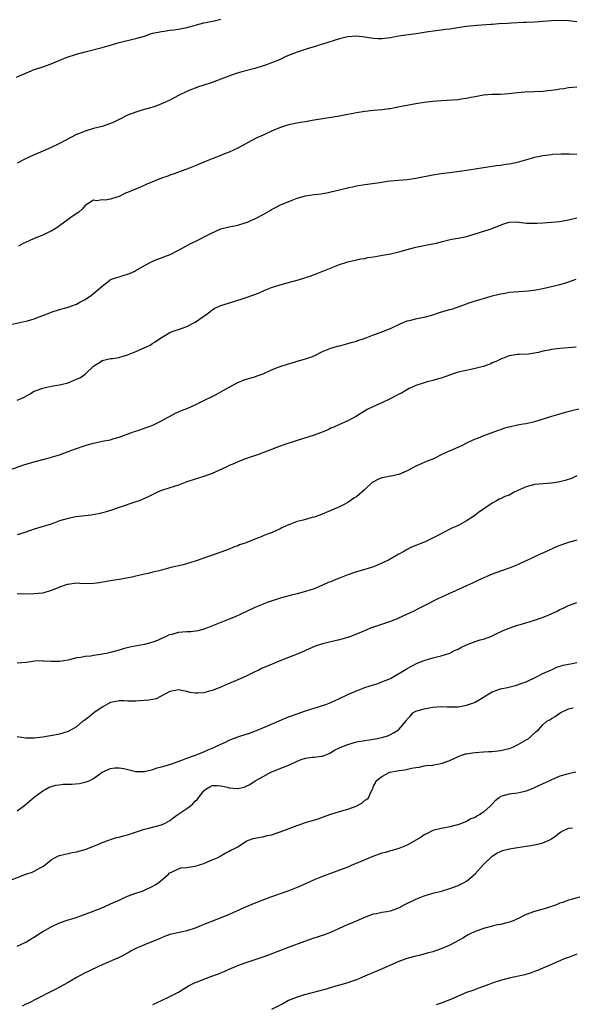
# Model space of a CAD drawing. Units: inches. Extents: x 2556000 to 2559000, y 1554000 to 1557000.
# Drawn here: x 2556138 to 2556268, y 1554326 to 1554558 of the extents above; entities that cross this region are included whole.
import ezdxf

# ---------------------------------------------------------------- set-up
doc = ezdxf.new("R2010")
doc.units = ezdxf.units.IN
doc.header["$MEASUREMENT"] = 0
doc.layers.add('LD25561554_10ft', color=123, linetype='Continuous')

msp = doc.modelspace()

# ---------------------------------------------------------------- linework, layer by layer
at = {"layer": 'LD25561554_10ft'}
for points, elevation in [([(2556136.8, 1554544.8), (2556138.45, 1554545.55), (2556141, 1554546.59), (2556141.31, 1554546.69), (2556143, 1554547.26), (2556145, 1554547.97), (2556148.57, 1554549.43), (2556151, 1554550.26), (2556153, 1554550.81), (2556157, 1554551.78), (2556158.14, 1554552.14), (2556159, 1554552.36), (2556161.03, 1554553), (2556162.59, 1554553.41), (2556163, 1554553.46), (2556164.23, 1554553.77), (2556165, 1554553.89), (2556167, 1554554.49), (2556168.41, 1554555), (2556169, 1554555.16), (2556171, 1554555.59), (2556171.67, 1554555.67), (2556173, 1554555.88), (2556174, 1554556), (2556175, 1554556.15), (2556177, 1554556.53), (2556181, 1554557.6), (2556183.8, 1554558.2), (2556185, 1554558.45)], 6930), ([(2556269, 1554557.84), (2556267, 1554558.07), (2556265, 1554558.17), (2556263, 1554558.08), (2556261, 1554557.92), (2556260.11, 1554557.89), (2556259, 1554557.81), (2556257, 1554557.73), (2556256.34, 1554557.66), (2556253.58, 1554557.58), (2556252.54, 1554557.46), (2556250.62, 1554557.38), (2556249, 1554557.26), (2556248.74, 1554557.26), (2556245.38, 1554557), (2556243, 1554556.79), (2556240.4, 1554556.39), (2556239, 1554556.15), (2556238.04, 1554556.04), (2556237, 1554555.89), (2556235.75, 1554555.75), (2556233.42, 1554555.42), (2556231.06, 1554555.06), (2556227.44, 1554554.56), (2556225.74, 1554554.26), (2556225, 1554554.11), (2556223, 1554553.86), (2556222.13, 1554553.87), (2556221, 1554553.93), (2556219.92, 1554554.08), (2556219, 1554554.24), (2556217, 1554554.46), (2556215, 1554554.32), (2556213.93, 1554554.07), (2556213, 1554553.81), (2556209, 1554552.59), (2556208.43, 1554552.43), (2556207, 1554551.98), (2556205.58, 1554551.58), (2556203, 1554550.74), (2556200.34, 1554549.66), (2556199, 1554549), (2556197, 1554548.21), (2556195.75, 1554547.75), (2556195, 1554547.5), (2556193, 1554546.89), (2556189.94, 1554546.06), (2556188.4, 1554545.6), (2556186.93, 1554545.07), (2556185, 1554544.31), (2556183, 1554543.56), (2556181, 1554542.89), (2556179.54, 1554542.46), (2556179, 1554542.24), (2556178.07, 1554541.93), (2556177, 1554541.46), (2556175, 1554540.48), (2556173, 1554539.41), (2556172.13, 1554539), (2556171, 1554538.51), (2556169.91, 1554538.09), (2556169, 1554537.78), (2556168.43, 1554537.57), (2556166.41, 1554537), (2556165, 1554536.57), (2556163, 1554535.83), (2556161.34, 1554535), (2556159.8, 1554534.2), (2556159, 1554533.86), (2556157, 1554533.2), (2556155, 1554532.7), (2556153, 1554532.12), (2556151.48, 1554531.48), (2556151, 1554531.3), (2556148.17, 1554529.83), (2556147, 1554529.16), (2556145, 1554528.22), (2556143, 1554527.38), (2556141, 1554526.49), (2556138.61, 1554525.39), (2556137, 1554524.58)], 6940), ([(2556269, 1554542.44), (2556267, 1554542.28), (2556265.92, 1554542.08), (2556265, 1554541.99), (2556264.16, 1554541.84), (2556261, 1554541.46), (2556259, 1554541.33), (2556256.75, 1554541.25), (2556255, 1554541.1), (2556252.87, 1554540.87), (2556251, 1554540.75), (2556249, 1554540.69), (2556247, 1554540.55), (2556245, 1554540.2), (2556244, 1554540), (2556243, 1554539.77), (2556241.61, 1554539.61), (2556241, 1554539.51), (2556237, 1554539.27), (2556235, 1554539.09), (2556233, 1554538.82), (2556231, 1554538.51), (2556229.73, 1554538.27), (2556229, 1554538.17), (2556228.03, 1554537.97), (2556226.35, 1554537.65), (2556225, 1554537.37), (2556224.66, 1554537.34), (2556223, 1554537.12), (2556221, 1554536.98), (2556219, 1554536.73), (2556217, 1554536.39), (2556213.8, 1554535.8), (2556213, 1554535.63), (2556209, 1554535), (2556206.57, 1554534.57), (2556205, 1554534.31), (2556203.84, 1554534.16), (2556202.15, 1554533.85), (2556201, 1554533.59), (2556198.84, 1554532.84), (2556197, 1554532.06), (2556195, 1554531.18), (2556193.52, 1554530.48), (2556192.19, 1554529.81), (2556189, 1554528.12), (2556187, 1554527.17), (2556185.45, 1554526.55), (2556185, 1554526.34), (2556184.02, 1554525.98), (2556183, 1554525.55), (2556181, 1554524.77), (2556179, 1554523.94), (2556177, 1554523.13), (2556175.45, 1554522.55), (2556175, 1554522.4), (2556173.99, 1554522.01), (2556173, 1554521.7), (2556172.5, 1554521.5), (2556170.99, 1554520.99), (2556167.6, 1554519.6), (2556166.24, 1554519), (2556163, 1554517.62), (2556162.53, 1554517.47), (2556161, 1554516.71), (2556160.51, 1554516.51), (2556159, 1554516.08), (2556157.84, 1554515.84), (2556157, 1554515.91), (2556155.69, 1554515.69), (2556155, 1554515.8), (2556153.68, 1554515), (2556153.24, 1554514.76), (2556153, 1554514.56), (2556152.27, 1554513.73), (2556151.49, 1554513), (2556149.94, 1554511.94), (2556149, 1554511.28), (2556147, 1554509.81), (2556146.55, 1554509.45), (2556145, 1554508.49), (2556144.1, 1554508.1), (2556143, 1554507.56), (2556141, 1554506.76), (2556139.79, 1554506.21), (2556138.42, 1554505.58), (2556137.31, 1554505)], 6950), ([(2556135.47, 1554486.53), (2556139, 1554487.27), (2556139.41, 1554487.41), (2556141, 1554487.84), (2556142.43, 1554488.43), (2556143, 1554488.61), (2556144.69, 1554489.31), (2556145, 1554489.44), (2556147, 1554490.09), (2556149, 1554490.63), (2556150.09, 1554491), (2556151, 1554491.34), (2556151.77, 1554491.77), (2556153, 1554492.42), (2556154.54, 1554493.46), (2556155, 1554493.79), (2556157, 1554495.58), (2556158.83, 1554497), (2556159, 1554497.1), (2556160.4, 1554497.6), (2556161, 1554497.79), (2556161.95, 1554498.05), (2556163, 1554498.36), (2556163.47, 1554498.53), (2556164.54, 1554499), (2556165, 1554499.23), (2556167, 1554500.42), (2556168.69, 1554501.31), (2556169, 1554501.43), (2556170.08, 1554501.92), (2556171, 1554502.22), (2556171.56, 1554502.44), (2556173.04, 1554503), (2556175, 1554504.05), (2556176.9, 1554505.1), (2556178.24, 1554505.76), (2556179, 1554506.09), (2556179.62, 1554506.38), (2556181.27, 1554507.27), (2556183, 1554508.16), (2556184.88, 1554509), (2556185, 1554509.05), (2556187, 1554509.52), (2556189, 1554509.92), (2556191, 1554510.55), (2556191.33, 1554510.67), (2556192.11, 1554511), (2556193, 1554511.4), (2556195, 1554512.44), (2556196.62, 1554513.38), (2556197, 1554513.61), (2556197.9, 1554514.1), (2556199.22, 1554514.78), (2556199.71, 1554515), (2556201.83, 1554515.83), (2556203, 1554516.32), (2556205, 1554516.86), (2556207, 1554517.13), (2556208.7, 1554517.3), (2556209, 1554517.37), (2556210.38, 1554517.62), (2556211, 1554517.76), (2556211.98, 1554518.02), (2556213, 1554518.25), (2556215.2, 1554518.8), (2556216.11, 1554519), (2556217, 1554519.18), (2556219, 1554519.5), (2556221.93, 1554519.93), (2556223, 1554520.1), (2556224.27, 1554520.27), (2556225, 1554520.36), (2556229, 1554520.73), (2556231, 1554521.01), (2556235, 1554521.77), (2556237, 1554522.1), (2556239.55, 1554522.44), (2556243, 1554522.86), (2556245, 1554523.18), (2556247, 1554523.53), (2556249, 1554523.84), (2556249.98, 1554523.98), (2556251, 1554524.1), (2556252.3, 1554524.3), (2556253, 1554524.38), (2556255, 1554524.79), (2556258.27, 1554525.73), (2556259, 1554525.96), (2556259.87, 1554526.12), (2556261, 1554526.37), (2556263, 1554526.6), (2556263.36, 1554526.64), (2556265.26, 1554526.74), (2556267.27, 1554526.73), (2556269, 1554526.67)], 6960), ([(2556137, 1554468.67), (2556137.75, 1554469), (2556138.6, 1554469.4), (2556139.89, 1554470.11), (2556141, 1554470.78), (2556141.46, 1554471), (2556143, 1554471.55), (2556143.68, 1554471.68), (2556145, 1554471.96), (2556147, 1554472.3), (2556149, 1554472.81), (2556151, 1554473.6), (2556151.94, 1554474.06), (2556153, 1554474.82), (2556153.12, 1554474.88), (2556155, 1554476.67), (2556155.42, 1554477), (2556156.4, 1554477.6), (2556157, 1554478.01), (2556158.37, 1554478.37), (2556159, 1554478.49), (2556159.48, 1554478.52), (2556161, 1554478.77), (2556161.18, 1554478.82), (2556161.71, 1554479), (2556163, 1554479.38), (2556165, 1554480.16), (2556166.97, 1554481.03), (2556168.32, 1554481.68), (2556169, 1554482.14), (2556169.56, 1554482.44), (2556171, 1554483.48), (2556173, 1554484.63), (2556173.97, 1554485), (2556175, 1554485.33), (2556177, 1554486.05), (2556179, 1554487.05), (2556181.81, 1554489), (2556182.46, 1554489.54), (2556183, 1554489.95), (2556183.61, 1554490.39), (2556185.03, 1554490.97), (2556187.84, 1554491.84), (2556191, 1554492.91), (2556192.58, 1554493.42), (2556193, 1554493.61), (2556194.02, 1554493.98), (2556195.39, 1554494.61), (2556197, 1554495.26), (2556199, 1554495.89), (2556201, 1554496.4), (2556203, 1554496.94), (2556204.58, 1554497.42), (2556205, 1554497.58), (2556206.08, 1554497.92), (2556207, 1554498.32), (2556207.51, 1554498.49), (2556213, 1554500.67), (2556215, 1554501.3), (2556217, 1554501.76), (2556218.03, 1554501.97), (2556219, 1554502.11), (2556219.72, 1554502.28), (2556221, 1554502.44), (2556222.75, 1554502.75), (2556223.15, 1554502.85), (2556225, 1554503.2), (2556227, 1554503.65), (2556229, 1554504.18), (2556231, 1554504.72), (2556233, 1554505.16), (2556234.58, 1554505.42), (2556235, 1554505.53), (2556236.23, 1554505.77), (2556237, 1554506), (2556239.4, 1554506.6), (2556241, 1554506.89), (2556243, 1554507.3), (2556246.29, 1554508.29), (2556248.51, 1554509), (2556249, 1554509.14), (2556249.21, 1554509.21), (2556251.74, 1554510.26), (2556253, 1554510.63), (2556255, 1554510.7), (2556255.37, 1554510.63), (2556257, 1554510.44), (2556257.62, 1554510.38), (2556259, 1554510.38), (2556259.59, 1554510.4), (2556261, 1554510.52), (2556263, 1554510.62), (2556265, 1554510.81), (2556267, 1554511.17), (2556269, 1554511.63)], 6970), ([(2556135, 1554452.22), (2556138.58, 1554453.42), (2556140.1, 1554453.9), (2556144.22, 1554455), (2556145.32, 1554455.32), (2556147, 1554455.84), (2556149, 1554456.56), (2556150.75, 1554457.25), (2556153, 1554458.01), (2556153.79, 1554458.21), (2556155, 1554458.56), (2556155.37, 1554458.63), (2556157, 1554459), (2556159, 1554459.38), (2556159.55, 1554459.55), (2556161, 1554459.95), (2556163.81, 1554461), (2556164.66, 1554461.34), (2556165.65, 1554461.65), (2556167.65, 1554462.35), (2556169, 1554462.8), (2556169.14, 1554462.86), (2556171, 1554463.78), (2556174.34, 1554465.66), (2556175.75, 1554466.25), (2556177.2, 1554466.8), (2556179, 1554467.62), (2556180.22, 1554468.22), (2556181, 1554468.58), (2556183, 1554469.56), (2556183.94, 1554470.06), (2556185.59, 1554471), (2556187, 1554471.78), (2556189, 1554472.86), (2556190.52, 1554473.48), (2556191, 1554473.65), (2556193, 1554474.22), (2556193.59, 1554474.41), (2556195, 1554474.91), (2556197, 1554475.84), (2556198.38, 1554476.38), (2556199, 1554476.64), (2556201, 1554477.27), (2556202.37, 1554477.63), (2556203, 1554477.85), (2556203.92, 1554478.08), (2556205, 1554478.43), (2556206.61, 1554479), (2556207.33, 1554479.33), (2556209, 1554480.17), (2556211, 1554480.96), (2556212.56, 1554481.44), (2556213, 1554481.51), (2556214.16, 1554481.84), (2556215, 1554482.02), (2556215.72, 1554482.28), (2556217, 1554482.62), (2556217.26, 1554482.74), (2556218.1, 1554483), (2556219.48, 1554483.48), (2556221, 1554484.06), (2556222.63, 1554484.63), (2556223.6, 1554485), (2556224.57, 1554485.43), (2556225, 1554485.6), (2556227.3, 1554486.7), (2556229, 1554487.39), (2556229.5, 1554487.5), (2556231, 1554487.88), (2556232.06, 1554488.06), (2556233, 1554488.26), (2556234.76, 1554488.76), (2556236.63, 1554489.37), (2556238.19, 1554489.81), (2556239, 1554490.05), (2556239.76, 1554490.24), (2556243, 1554491.42), (2556243.59, 1554491.59), (2556245, 1554492.1), (2556246.46, 1554492.46), (2556247, 1554492.67), (2556248.8, 1554493.2), (2556249, 1554493.24), (2556250.38, 1554493.62), (2556251, 1554493.77), (2556252.06, 1554493.94), (2556253, 1554494.12), (2556254.23, 1554494.23), (2556257.54, 1554494.46), (2556259.32, 1554494.68), (2556261, 1554495.01), (2556263, 1554495.46), (2556265, 1554495.97), (2556266.37, 1554496.37), (2556268.83, 1554497.17)], 6980), ([(2556268.79, 1554481.21), (2556266.97, 1554481.03), (2556265, 1554480.88), (2556263, 1554480.62), (2556262.49, 1554480.49), (2556261, 1554480.2), (2556259.93, 1554479.93), (2556259, 1554479.75), (2556257.56, 1554479.56), (2556255.42, 1554479.42), (2556255, 1554479.43), (2556253.14, 1554479.14), (2556253, 1554479.13), (2556251.46, 1554478.54), (2556251, 1554478.39), (2556250.09, 1554477.91), (2556249, 1554477.45), (2556248.71, 1554477.29), (2556247.99, 1554477), (2556247, 1554476.63), (2556246.55, 1554476.55), (2556245, 1554476.12), (2556243.95, 1554475.95), (2556241, 1554475.29), (2556240.04, 1554475), (2556237, 1554473.9), (2556236.28, 1554473.71), (2556235, 1554473.29), (2556233.71, 1554473), (2556233, 1554472.81), (2556231, 1554472.15), (2556229.43, 1554471.43), (2556228.64, 1554471), (2556227.65, 1554470.35), (2556227, 1554470.07), (2556226.32, 1554469.68), (2556224.93, 1554469), (2556223, 1554468.03), (2556221, 1554467.19), (2556219.54, 1554466.46), (2556218.26, 1554465.74), (2556217, 1554464.89), (2556215, 1554463.81), (2556213, 1554462.99), (2556211.65, 1554462.35), (2556211, 1554462.1), (2556210.3, 1554461.7), (2556208.88, 1554461.12), (2556207, 1554460.41), (2556203, 1554459.17), (2556199.85, 1554458.15), (2556199, 1554457.82), (2556198.38, 1554457.62), (2556197, 1554457.08), (2556193.91, 1554455.91), (2556190.85, 1554454.85), (2556189, 1554454.13), (2556188.24, 1554453.76), (2556187, 1554453.27), (2556186.4, 1554453), (2556183, 1554451.44), (2556181.9, 1554451), (2556181.24, 1554450.76), (2556179.72, 1554450.28), (2556179, 1554450.07), (2556177, 1554449.41), (2556175, 1554448.69), (2556173, 1554448.02), (2556171, 1554447.37), (2556170.07, 1554447), (2556169, 1554446.49), (2556168.03, 1554445.97), (2556167, 1554445.52), (2556165.77, 1554445), (2556165, 1554444.71), (2556161, 1554443.36), (2556159, 1554442.66), (2556157.74, 1554442.26), (2556156.13, 1554441.87), (2556154.42, 1554441.58), (2556150.84, 1554441.16), (2556149, 1554440.83), (2556147, 1554440.22), (2556145, 1554439.5), (2556143.11, 1554438.89), (2556141, 1554438.25), (2556138.54, 1554437.46), (2556137, 1554436.93)], 6990), ([(2556269.45, 1554466.55), (2556267.8, 1554466.2), (2556266.21, 1554465.79), (2556264.66, 1554465.34), (2556263, 1554464.84), (2556259, 1554463.6), (2556257, 1554463.12), (2556256.35, 1554463), (2556255, 1554462.78), (2556253, 1554462.35), (2556251.94, 1554462.06), (2556251, 1554461.72), (2556250.45, 1554461.55), (2556248.97, 1554460.97), (2556247, 1554460.26), (2556245.75, 1554459.75), (2556245, 1554459.47), (2556243.31, 1554458.69), (2556243, 1554458.52), (2556241.96, 1554458.04), (2556239.65, 1554457), (2556239, 1554456.73), (2556237, 1554455.77), (2556235.48, 1554455), (2556235.15, 1554454.85), (2556233.71, 1554454.29), (2556233, 1554453.99), (2556232.29, 1554453.71), (2556231, 1554453.11), (2556229, 1554452.05), (2556227, 1554451.14), (2556225.21, 1554450.79), (2556225, 1554450.77), (2556223.51, 1554450.49), (2556223, 1554450.42), (2556222.03, 1554449.97), (2556221, 1554449.43), (2556220.75, 1554449.25), (2556219, 1554447.67), (2556217, 1554445.92), (2556216.42, 1554445.58), (2556215, 1554444.56), (2556214.08, 1554444.08), (2556213, 1554443.55), (2556211, 1554442.7), (2556208.38, 1554441.62), (2556207, 1554441.13), (2556206.56, 1554441), (2556205, 1554440.6), (2556204.43, 1554440.43), (2556203, 1554440.08), (2556201.47, 1554439.47), (2556201, 1554439.33), (2556200.27, 1554439), (2556199.42, 1554438.58), (2556199, 1554438.34), (2556197, 1554437.46), (2556196.66, 1554437.34), (2556195.82, 1554437), (2556195, 1554436.7), (2556194.49, 1554436.49), (2556193, 1554435.93), (2556191.13, 1554435.13), (2556190.78, 1554435), (2556189.44, 1554434.56), (2556189, 1554434.36), (2556187.99, 1554434.01), (2556187, 1554433.6), (2556185, 1554432.85), (2556179.18, 1554430.82), (2556177.67, 1554430.33), (2556176.11, 1554429.89), (2556173.23, 1554429.23), (2556170.5, 1554428.5), (2556169, 1554428.12), (2556167.84, 1554427.84), (2556167, 1554427.69), (2556165, 1554427.24), (2556164.03, 1554427), (2556163.19, 1554426.81), (2556161.51, 1554426.49), (2556159, 1554426.12), (2556158.04, 1554425.96), (2556156.36, 1554425.64), (2556155, 1554425.45), (2556154.59, 1554425.41), (2556153, 1554425.48), (2556152.56, 1554425.44), (2556151, 1554425.54), (2556149, 1554425.27), (2556148.78, 1554425.22), (2556147, 1554424.62), (2556146.29, 1554424.29), (2556145, 1554423.81), (2556143, 1554423.22), (2556141, 1554423.01), (2556139.03, 1554422.97), (2556137, 1554423.03)], 7000), ([(2556269, 1554450.84), (2556267.74, 1554450.26), (2556266.25, 1554449.75), (2556265, 1554449.46), (2556264.62, 1554449.38), (2556263, 1554449.14), (2556259, 1554448.82), (2556258.73, 1554448.73), (2556257, 1554448.28), (2556255.64, 1554447.64), (2556254.21, 1554447), (2556253, 1554446.33), (2556252.03, 1554445.97), (2556251, 1554445.45), (2556250.66, 1554445.34), (2556250.06, 1554445), (2556249, 1554444.45), (2556245.78, 1554442.22), (2556245, 1554441.59), (2556244.19, 1554441), (2556243, 1554440.25), (2556241.33, 1554439.33), (2556240.65, 1554439), (2556239.47, 1554438.53), (2556239, 1554438.25), (2556236.66, 1554437), (2556233.39, 1554435.39), (2556232.43, 1554435), (2556231.38, 1554434.62), (2556231, 1554434.42), (2556229.95, 1554434.04), (2556228.66, 1554433.34), (2556228.19, 1554433), (2556227, 1554432.42), (2556224.55, 1554431), (2556223, 1554430.26), (2556221, 1554429.41), (2556219, 1554428.78), (2556217, 1554428.23), (2556215, 1554427.54), (2556213, 1554426.71), (2556211.75, 1554426.25), (2556211, 1554425.91), (2556210.31, 1554425.69), (2556208.8, 1554425), (2556207, 1554424.26), (2556205, 1554423.56), (2556203, 1554423.03), (2556201.34, 1554422.66), (2556199, 1554422.02), (2556197.56, 1554421.56), (2556195.96, 1554421), (2556195, 1554420.64), (2556193, 1554419.82), (2556191.23, 1554419), (2556189.75, 1554418.25), (2556188.39, 1554417.61), (2556187, 1554417.1), (2556185, 1554416.32), (2556181.87, 1554415), (2556181, 1554414.68), (2556179.68, 1554414.32), (2556177.9, 1554414.1), (2556177, 1554414.07), (2556176, 1554414), (2556175, 1554413.9), (2556173.46, 1554413.46), (2556173, 1554413.38), (2556172.7, 1554413.3), (2556172.12, 1554413), (2556171, 1554412.48), (2556170.08, 1554412.08), (2556169, 1554411.65), (2556167, 1554411.11), (2556165.18, 1554410.82), (2556163.53, 1554410.47), (2556161.95, 1554410.05), (2556161, 1554409.75), (2556159, 1554409.2), (2556158.08, 1554409), (2556157, 1554408.8), (2556156.74, 1554408.74), (2556155, 1554408.52), (2556154.34, 1554408.34), (2556153, 1554408.28), (2556152.03, 1554408.03), (2556151, 1554407.95), (2556149.57, 1554407.57), (2556149, 1554407.44), (2556147, 1554407.08), (2556145, 1554407.07), (2556143.2, 1554407.2), (2556143, 1554407.23), (2556141.16, 1554407.16), (2556139.12, 1554406.88), (2556137, 1554406.7)], 7010), ([(2556269, 1554435.7), (2556267, 1554435.15), (2556266.53, 1554435), (2556265, 1554434.46), (2556263.96, 1554434.04), (2556263, 1554433.61), (2556262.59, 1554433.41), (2556261.81, 1554433), (2556260.36, 1554432.36), (2556257, 1554430.81), (2556255.74, 1554430.26), (2556255, 1554429.89), (2556253, 1554429.08), (2556251, 1554428.41), (2556249, 1554427.67), (2556245.77, 1554426.23), (2556245, 1554425.85), (2556244.41, 1554425.59), (2556243, 1554424.93), (2556236.17, 1554421.83), (2556233, 1554420.2), (2556231.42, 1554419.42), (2556230.56, 1554419), (2556229.49, 1554418.51), (2556229, 1554418.25), (2556226.78, 1554417.22), (2556225, 1554416.53), (2556221, 1554415.19), (2556220.5, 1554415), (2556219.44, 1554414.56), (2556216.65, 1554413.35), (2556215, 1554412.74), (2556214.66, 1554412.66), (2556213, 1554412.2), (2556211, 1554411.77), (2556209.36, 1554411.36), (2556209, 1554411.29), (2556207.3, 1554410.7), (2556205, 1554409.67), (2556204.55, 1554409.45), (2556203, 1554408.81), (2556201, 1554408.01), (2556198.41, 1554407), (2556197, 1554406.42), (2556195.97, 1554406.03), (2556194.59, 1554405.41), (2556193.79, 1554405), (2556193, 1554404.64), (2556191, 1554403.67), (2556189, 1554402.75), (2556187, 1554401.89), (2556186.36, 1554401.64), (2556185, 1554401.07), (2556183, 1554400.29), (2556182, 1554400), (2556181, 1554399.75), (2556179.6, 1554399.6), (2556179, 1554399.6), (2556177.78, 1554399.78), (2556177, 1554399.99), (2556175, 1554400.41), (2556174.29, 1554400.29), (2556173, 1554400), (2556169.73, 1554398.27), (2556169, 1554398.18), (2556168.05, 1554397.95), (2556165.81, 1554397.81), (2556165, 1554397.74), (2556164.24, 1554397.76), (2556163, 1554397.75), (2556162.21, 1554397.79), (2556161, 1554397.81), (2556160.3, 1554397.7), (2556159, 1554397.44), (2556157, 1554396.3), (2556155.03, 1554395), (2556153.92, 1554394.08), (2556153, 1554393.36), (2556152.78, 1554393.22), (2556152.5, 1554393), (2556151, 1554391.72), (2556149, 1554390.63), (2556147.78, 1554390.22), (2556147, 1554390.01), (2556146.17, 1554389.83), (2556143, 1554389.28), (2556141.01, 1554389.01), (2556139, 1554389.06), (2556137, 1554389.34)], 7020), ([(2556137, 1554371.92), (2556138.5, 1554373), (2556138.78, 1554373.22), (2556141, 1554375.1), (2556143, 1554376.59), (2556143.71, 1554377), (2556144.55, 1554377.45), (2556146.07, 1554377.93), (2556147, 1554378.03), (2556147.85, 1554378.15), (2556149, 1554378.18), (2556149.78, 1554378.22), (2556151.65, 1554378.35), (2556153.29, 1554378.71), (2556153.96, 1554379), (2556155, 1554379.52), (2556157, 1554381), (2556159, 1554381.9), (2556159.98, 1554382.02), (2556161, 1554382.06), (2556162.14, 1554381.86), (2556165, 1554381.18), (2556165.19, 1554381.19), (2556167, 1554381.15), (2556169, 1554381.68), (2556169.99, 1554382.01), (2556171, 1554382.29), (2556171.54, 1554382.46), (2556173, 1554382.86), (2556175.81, 1554383.81), (2556177, 1554384.29), (2556179.01, 1554385), (2556180.41, 1554385.59), (2556181, 1554385.8), (2556181.82, 1554386.18), (2556183, 1554386.64), (2556183.24, 1554386.76), (2556185, 1554387.61), (2556186.11, 1554388.11), (2556187, 1554388.54), (2556189, 1554389.31), (2556189.48, 1554389.48), (2556191.77, 1554390.23), (2556193, 1554390.7), (2556195.86, 1554391.86), (2556201, 1554394.02), (2556201.72, 1554394.28), (2556203, 1554394.8), (2556205, 1554395.48), (2556207, 1554396.08), (2556209, 1554396.7), (2556209.82, 1554397), (2556211, 1554397.46), (2556213, 1554398.36), (2556215, 1554399.3), (2556217, 1554400.17), (2556219, 1554400.95), (2556221, 1554401.61), (2556222.06, 1554401.94), (2556223, 1554402.27), (2556225, 1554403.13), (2556228.73, 1554405.27), (2556229, 1554405.46), (2556231.32, 1554406.68), (2556233, 1554407.31), (2556235, 1554407.94), (2556236.26, 1554408.26), (2556237, 1554408.47), (2556239, 1554409.1), (2556240.26, 1554409.74), (2556241, 1554410.01), (2556241.62, 1554410.38), (2556243, 1554411.02), (2556245, 1554411.8), (2556246.19, 1554412.19), (2556247, 1554412.4), (2556248.68, 1554413), (2556249, 1554413.13), (2556250.25, 1554413.75), (2556251, 1554414.07), (2556251.63, 1554414.37), (2556253, 1554414.93), (2556255, 1554415.64), (2556255.93, 1554415.93), (2556259, 1554416.86), (2556260.62, 1554417.38), (2556262.06, 1554417.94), (2556264.35, 1554419), (2556265, 1554419.33), (2556265.6, 1554419.6), (2556267, 1554420.26), (2556269, 1554421)], 7030), ([(2556135, 1554355.44), (2556139, 1554356.98), (2556140.52, 1554357.48), (2556141, 1554357.7), (2556142.55, 1554358.55), (2556143, 1554358.76), (2556143.15, 1554358.85), (2556145, 1554360.33), (2556146.09, 1554361), (2556146.71, 1554361.29), (2556147, 1554361.39), (2556148.28, 1554361.72), (2556149, 1554361.84), (2556149.94, 1554362.06), (2556151, 1554362.24), (2556153, 1554362.79), (2556153.61, 1554363), (2556155, 1554363.59), (2556155.88, 1554363.88), (2556157, 1554364.41), (2556158.6, 1554365), (2556159, 1554365.12), (2556160.4, 1554365.6), (2556161, 1554365.68), (2556162.02, 1554365.98), (2556163, 1554366.22), (2556167, 1554367.56), (2556167.74, 1554367.74), (2556171, 1554368.62), (2556171.85, 1554369), (2556173, 1554369.63), (2556173.77, 1554370.23), (2556174.85, 1554371), (2556177, 1554372.44), (2556177.77, 1554373), (2556178.44, 1554373.56), (2556179, 1554374.15), (2556179.44, 1554374.56), (2556181, 1554376.65), (2556181.44, 1554377), (2556182.42, 1554377.58), (2556183, 1554377.84), (2556184.15, 1554377.85), (2556185, 1554377.83), (2556186.55, 1554377.45), (2556187, 1554377.36), (2556188.85, 1554377.15), (2556189, 1554377.15), (2556190.52, 1554377.48), (2556191, 1554377.68), (2556191.88, 1554378.12), (2556193.13, 1554379), (2556195, 1554380.03), (2556196.8, 1554381), (2556199.79, 1554382.21), (2556201.22, 1554382.78), (2556203, 1554383.62), (2556203.99, 1554383.99), (2556205, 1554384.34), (2556206.56, 1554384.56), (2556207, 1554384.59), (2556208.77, 1554384.77), (2556209, 1554384.77), (2556210.56, 1554385.44), (2556211, 1554385.62), (2556211.83, 1554386.17), (2556213.19, 1554386.81), (2556215, 1554387.57), (2556215.77, 1554387.77), (2556217, 1554388.13), (2556219, 1554388.48), (2556221, 1554388.76), (2556222.3, 1554389), (2556223, 1554389.16), (2556224.39, 1554389.61), (2556225, 1554389.87), (2556225.75, 1554390.25), (2556226.89, 1554391), (2556227, 1554391.09), (2556228.8, 1554393.2), (2556229, 1554393.52), (2556229.73, 1554394.27), (2556230.34, 1554395), (2556231, 1554395.43), (2556233, 1554395.96), (2556234.19, 1554396.19), (2556235, 1554396.3), (2556237, 1554396.48), (2556238.4, 1554396.4), (2556240.42, 1554396.42), (2556241, 1554396.45), (2556243, 1554396.82), (2556244.64, 1554397.36), (2556245, 1554397.52), (2556247, 1554398.67), (2556247.18, 1554398.82), (2556247.46, 1554399), (2556249, 1554399.92), (2556250.39, 1554400.39), (2556251, 1554400.65), (2556252.65, 1554401), (2556254.54, 1554401.46), (2556255, 1554401.59), (2556256.04, 1554401.96), (2556257, 1554402.32), (2556259.49, 1554403.49), (2556261, 1554404.26), (2556262.61, 1554405), (2556263, 1554405.16), (2556264.25, 1554405.75), (2556265.8, 1554406.2), (2556267, 1554406.5), (2556267.46, 1554406.54), (2556269, 1554406.84)], 7040), ([(2556137, 1554339.97), (2556139, 1554340.93), (2556140.3, 1554341.7), (2556141, 1554342.14), (2556142.26, 1554343), (2556143, 1554343.44), (2556145, 1554344.56), (2556147, 1554345.51), (2556149, 1554346.22), (2556149.61, 1554346.39), (2556151.12, 1554346.88), (2556153.89, 1554347.89), (2556156.76, 1554349), (2556159.73, 1554350.27), (2556161, 1554350.87), (2556161.32, 1554351), (2556163, 1554351.76), (2556165, 1554352.5), (2556166.49, 1554353), (2556167, 1554353.2), (2556169, 1554354.14), (2556169.54, 1554354.46), (2556170.36, 1554355), (2556172.68, 1554357), (2556172.82, 1554357.18), (2556173, 1554357.32), (2556173.5, 1554357.5), (2556175, 1554358.26), (2556175.56, 1554358.44), (2556177, 1554358.55), (2556177.35, 1554358.65), (2556179, 1554358.9), (2556181, 1554359.48), (2556181.87, 1554359.87), (2556183, 1554360.32), (2556184.51, 1554361), (2556184.81, 1554361.19), (2556185, 1554361.33), (2556186.06, 1554361.94), (2556187, 1554362.4), (2556187.39, 1554362.61), (2556188.23, 1554363), (2556189, 1554363.44), (2556191, 1554364.76), (2556191.53, 1554365), (2556192.62, 1554365.38), (2556193, 1554365.45), (2556194.28, 1554365.72), (2556195, 1554365.78), (2556195.94, 1554366.06), (2556197, 1554366.25), (2556199, 1554366.92), (2556203, 1554368.47), (2556205, 1554369.15), (2556207.97, 1554370.03), (2556209, 1554370.38), (2556211, 1554371.12), (2556213, 1554371.76), (2556215, 1554372.32), (2556216.96, 1554373.04), (2556218.27, 1554373.73), (2556219, 1554374.38), (2556219.39, 1554374.61), (2556219.81, 1554375), (2556220.44, 1554376.44), (2556220.76, 1554377), (2556220.83, 1554377.17), (2556221, 1554377.7), (2556221.47, 1554378.53), (2556221.66, 1554379), (2556223, 1554379.99), (2556224.9, 1554381), (2556226.67, 1554381.33), (2556227, 1554381.41), (2556228.42, 1554381.58), (2556229.99, 1554381.99), (2556231, 1554382.13), (2556231.78, 1554382.22), (2556233, 1554382.51), (2556233.44, 1554382.56), (2556235, 1554382.66), (2556235.26, 1554382.74), (2556237, 1554383.03), (2556239, 1554383.74), (2556240.49, 1554384.49), (2556241, 1554384.72), (2556241.77, 1554385), (2556242.7, 1554385.3), (2556243, 1554385.37), (2556244.39, 1554385.61), (2556245, 1554385.68), (2556247, 1554385.83), (2556248.14, 1554385.86), (2556249, 1554385.91), (2556251, 1554386.1), (2556253, 1554386.58), (2556253.29, 1554386.71), (2556254.08, 1554387), (2556255, 1554387.44), (2556257.76, 1554389), (2556258.37, 1554389.63), (2556259.41, 1554390.59), (2556259.94, 1554391), (2556261, 1554392.19), (2556261.93, 1554393), (2556262.62, 1554393.38), (2556263, 1554393.66), (2556263.88, 1554394.12), (2556265.05, 1554395), (2556267, 1554395.93), (2556268.16, 1554396.16)], 7050), ([(2556268.74, 1554381), (2556267, 1554380.61), (2556266.45, 1554380.45), (2556265, 1554380.07), (2556263.38, 1554379.38), (2556263, 1554379.23), (2556262.55, 1554379), (2556261.48, 1554378.52), (2556261, 1554378.27), (2556258.79, 1554377.21), (2556257, 1554376.5), (2556256.42, 1554376.42), (2556255, 1554376.09), (2556253, 1554375.86), (2556251.33, 1554375.33), (2556251, 1554375.26), (2556250.63, 1554375), (2556249.74, 1554374.26), (2556248.75, 1554373.25), (2556248.55, 1554373), (2556247, 1554371.6), (2556246.12, 1554371), (2556245.38, 1554370.62), (2556245, 1554370.36), (2556244, 1554370), (2556243, 1554369.4), (2556242.7, 1554369.3), (2556241, 1554368.63), (2556240.49, 1554368.49), (2556239, 1554368.12), (2556237.91, 1554367.91), (2556237, 1554367.77), (2556235, 1554367.25), (2556233.52, 1554366.48), (2556233, 1554366.24), (2556232.28, 1554365.72), (2556231, 1554364.97), (2556229, 1554363.83), (2556227, 1554363.02), (2556225.45, 1554362.55), (2556225, 1554362.46), (2556223.89, 1554362.11), (2556223, 1554361.89), (2556220.87, 1554361.13), (2556217.85, 1554359.85), (2556215.77, 1554359), (2556215, 1554358.66), (2556213, 1554357.9), (2556209, 1554356.46), (2556207, 1554355.63), (2556205, 1554354.7), (2556203, 1554353.86), (2556202.37, 1554353.63), (2556200.81, 1554353), (2556197, 1554351.63), (2556193.65, 1554350.35), (2556191, 1554349.25), (2556187.87, 1554347.87), (2556187, 1554347.47), (2556185.27, 1554346.73), (2556181, 1554345.13), (2556179, 1554344.28), (2556177, 1554343.59), (2556175.26, 1554343.26), (2556173, 1554342.75), (2556171.75, 1554342.25), (2556171, 1554341.97), (2556170.33, 1554341.67), (2556167, 1554340.34), (2556165, 1554339.48), (2556164.06, 1554339), (2556163.41, 1554338.59), (2556162.13, 1554337.87), (2556161, 1554337.3), (2556157, 1554335.62), (2556155.69, 1554335), (2556155.23, 1554334.77), (2556155, 1554334.68), (2556153.91, 1554334.09), (2556153, 1554333.7), (2556151, 1554332.59), (2556149, 1554331.43), (2556147, 1554330.31), (2556146.12, 1554329.88), (2556145, 1554329.31), (2556144.33, 1554329), (2556139.47, 1554326.53), (2556139, 1554326.32), (2556138.14, 1554325.86)], 7060), ([(2556169, 1554326.26), (2556171, 1554327.2), (2556173, 1554328.11), (2556175, 1554329.2), (2556176.11, 1554329.89), (2556177.38, 1554330.62), (2556179, 1554331.44), (2556179.7, 1554331.7), (2556181, 1554332.23), (2556182.91, 1554332.91), (2556184.5, 1554333.5), (2556185.92, 1554334.08), (2556187, 1554334.57), (2556189, 1554335.43), (2556191, 1554336.17), (2556195, 1554337.46), (2556196.1, 1554337.9), (2556197, 1554338.21), (2556197.55, 1554338.45), (2556201, 1554339.75), (2556204.79, 1554341.21), (2556207, 1554341.99), (2556207.79, 1554342.21), (2556209, 1554342.62), (2556209.3, 1554342.7), (2556211, 1554343.31), (2556213, 1554344.22), (2556214.9, 1554345.1), (2556216.3, 1554345.7), (2556217, 1554345.96), (2556219, 1554346.81), (2556221, 1554347.59), (2556221.73, 1554347.73), (2556223, 1554348.01), (2556224.2, 1554348.2), (2556225, 1554348.35), (2556227, 1554349.04), (2556228.28, 1554349.72), (2556231, 1554351.09), (2556233, 1554351.88), (2556235, 1554352.48), (2556237.04, 1554353), (2556239, 1554353.58), (2556241, 1554354.3), (2556241.48, 1554354.52), (2556242.43, 1554355), (2556243, 1554355.32), (2556245, 1554357.03), (2556247, 1554359.24), (2556249, 1554361.2), (2556250.11, 1554361.89), (2556251, 1554362.35), (2556251.48, 1554362.52), (2556253.07, 1554362.93), (2556255, 1554363.27), (2556257, 1554363.59), (2556257.65, 1554363.65), (2556259, 1554363.87), (2556260.11, 1554364.11), (2556261, 1554364.33), (2556262.43, 1554365), (2556263, 1554365.33), (2556264.01, 1554365.99), (2556265, 1554366.8), (2556265.14, 1554366.86), (2556265.4, 1554367), (2556267, 1554367.8), (2556267.93, 1554367.93)], 7070), ([(2556271, 1554351.91), (2556267.63, 1554351), (2556267, 1554350.81), (2556265.67, 1554350.33), (2556265, 1554350.11), (2556264.22, 1554349.78), (2556263, 1554349.37), (2556261.82, 1554349), (2556259, 1554348.2), (2556257, 1554347.44), (2556256.06, 1554347), (2556255.37, 1554346.63), (2556253.99, 1554346.01), (2556253, 1554345.64), (2556252.5, 1554345.5), (2556251, 1554345.13), (2556250.29, 1554345), (2556249, 1554344.72), (2556247, 1554344.17), (2556245.73, 1554343.73), (2556245, 1554343.46), (2556244, 1554343), (2556243.36, 1554342.64), (2556243, 1554342.48), (2556242.08, 1554341.92), (2556239, 1554340.28), (2556237, 1554339.41), (2556235.87, 1554339), (2556235, 1554338.71), (2556233.68, 1554338.32), (2556232.09, 1554337.91), (2556231, 1554337.68), (2556228.9, 1554337.1), (2556227, 1554336.4), (2556222.36, 1554334.36), (2556221, 1554333.79), (2556219, 1554332.92), (2556217, 1554332.11), (2556215.63, 1554331.63), (2556215, 1554331.39), (2556213, 1554330.78), (2556211.61, 1554330.39), (2556209.87, 1554329.87), (2556204.44, 1554328.44), (2556203, 1554328), (2556201, 1554327.2), (2556200.61, 1554327), (2556199.61, 1554326.39), (2556197, 1554325.1)], 7080), ([(2556269, 1554338.1), (2556267, 1554337.37), (2556266.72, 1554337.28), (2556266.01, 1554337), (2556265, 1554336.57), (2556264.22, 1554336.22), (2556263, 1554335.72), (2556261, 1554334.81), (2556259.71, 1554334.29), (2556259, 1554334.01), (2556258.25, 1554333.75), (2556256.72, 1554333.28), (2556253, 1554332.43), (2556251, 1554331.89), (2556249, 1554331.27), (2556248.23, 1554331), (2556245.9, 1554330.1), (2556245, 1554329.79), (2556244.44, 1554329.56), (2556243, 1554329.06), (2556239, 1554327.38), (2556237, 1554326.6), (2556235.81, 1554326.19)], 7090)]:
    msp.add_lwpolyline(points, dxfattribs=dict(at, elevation=elevation))

doc.saveas('drawing.dxf')
